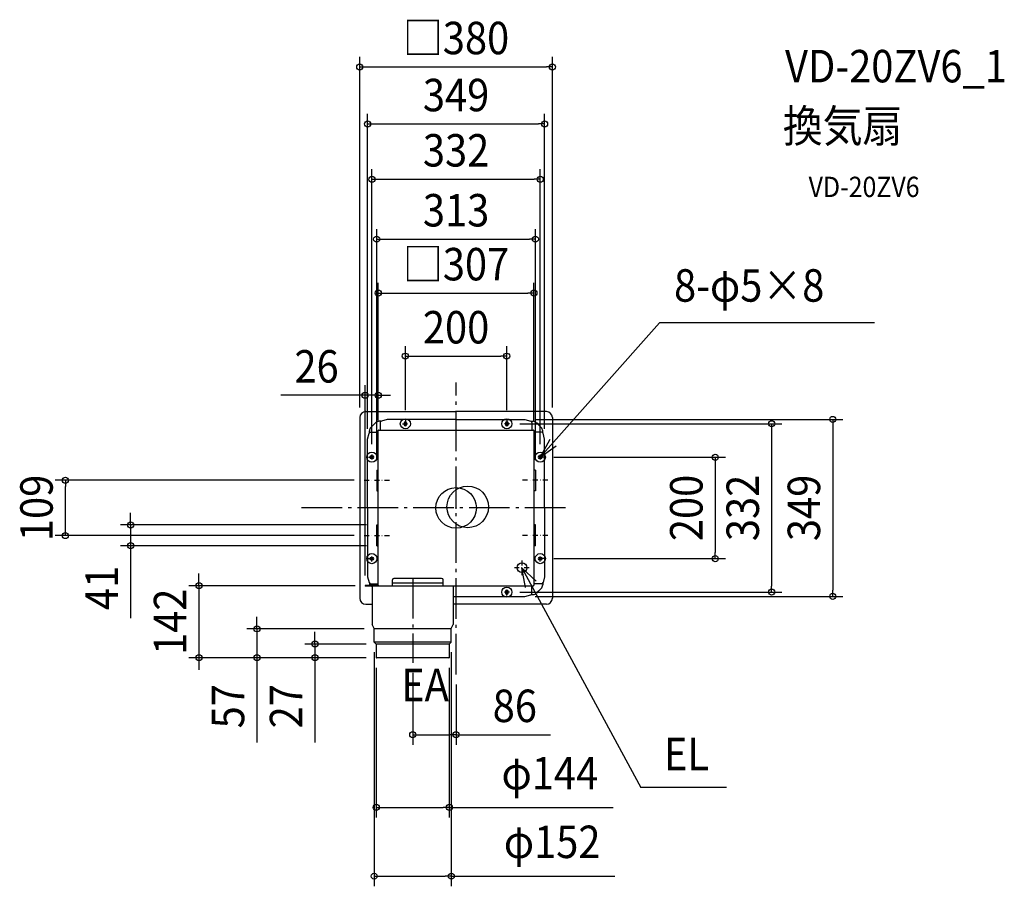
# Model space of a CAD drawing. Extents: x -860 to 1081, y -746 to 963.
import ezdxf
from ezdxf.enums import TextEntityAlignment as Align

# ---------------------------------------------------------------- set-up
doc = ezdxf.new("R2010")
doc.units = 0
doc.header["$LTSCALE"] = 20
doc.header["$PDMODE"] = 3
doc.header["$PDSIZE"] = -2
doc.linetypes.add('CENTER', pattern=[1, 0.5, -0.25, 0, -0.25])
doc.linetypes.add('DASHDOT', pattern=[5.5, 4, -0.6, 0.3, -0.6])
doc.layers.get('DEFPOINTS').update_dxf_attribs({"linetype": 'CONTINUOUS'})
for name, color, linetype in [('ARRANGE', 1, 'CONTINUOUS'), ('BASIS', 6, 'DASHDOT'), ('DETAIL', 5, 'CONTINUOUS'), ('ETC', 61, 'CONTINUOUS'), ('FIX', 11, 'CONTINUOUS'), ('NOTE', 4, 'CONTINUOUS'), ('OUTLINE', 3, 'CONTINUOUS'), ('SIZE', 30, 'CONTINUOUS')]:
    doc.layers.add(name, color=color, linetype=linetype)
doc.styles.get("Standard").update_dxf_attribs({"font": 'SIMPLEX.shx', "width": 0.9, "height": 64, "bigfont": 'BIGFONT.shx'})

msp = doc.modelspace()

# ---------------------------------------------------------------- linework, layer by layer
at = {"layer": 'ARRANGE', "color": 1, "linetype": 'CONTINUOUS'}
msp.add_circle((0, 0), 40, dxfattribs=at)
msp.add_point((0, 0), dxfattribs=at)
at = {"layer": 'BASIS', "color": 6, "linetype": 'DASHDOT'}
for p, q in [((0, -328.4), (0, 247.4)), ((215.5, 0), (-310.3, 0)), ((-85.5, -137.9), (-85.5, -305.4))]:
    msp.add_line(p, q, dxfattribs=at)
at = {"layer": 'DEFPOINTS', "color": 30, "linetype": 'CONTINUOUS'}
for p in [(190, 869.7), (174.5, 757.2), (166, 648.2), (156.5, 530), (153.5, 423.7), (100, 299.3), (-153.5, 222.2), (-190, 178), (190, 178), (-100, 173), (100, 173), (105.5, 166), (135.7, 174.5), (-153.5, 152.5), (-153.5, 152.5), (153.5, 152.5), (-174.5, 135.7), (174.5, 135.7), (-166, 105.5), (166, 105.5), (173, 100), (-156.5, 74.5), (156.5, 74.5), (-770.3, 54.5), (-181.2, 54.5), (-641.7, -33.5), (-156.5, -33.5), (-181.2, -54.5), (-156.5, -74.5), (173, -100), (510.9, -100), (-179.5, -153.5), (-178.9, -153.5), (105.5, -166), (135.7, -174.5), (622.2, -166), (742.8, -174.5), (-161, -238.5), (-161.5, -264.5), (-157.5, -268.5), (-9.5, -264.5), (-507, -295.5), (-392.7, -295.5), (-278.3, -295.5), (-157.5, -295.5), (-157.5, -295.5), (-157.5, -295.5), (-157.5, -295.5), (-85.5, -305.4), (-13.5, -295.5), (0, -328.4), (-85.5, -447.3), (-13.5, -590.7), (-9.5, -726.2)]:
    msp.add_point(p, dxfattribs=at)
at = {"layer": 'DETAIL', "color": 5, "linetype": 'CONTINUOUS'}
for p, q in [((-190, 178), (-190, -178)), ((-178, 190), (0, 190)), ((178, 190), (0, 190)), ((190, 178), (190, -178)), ((-167.8, 158.9), (-163.3, 163.3)), ((-158.9, 167.8), (-163.3, 163.3)), ((-148.4, 170.8), (-151.7, 170.8)), ((-149.5, 168.5), (-149.5, 153.5)), ((-135.7, 174.5), (-147.3, 171.4)), ((0, 174.5), (-135.7, 174.5)), ((-102.5, 167.5), (-102.5, 164.5)), ((-97.5, 167.5), (-97.5, 164.5)), ((0, 174.5), (135.7, 174.5)), ((97.5, 167.5), (97.5, 164.5)), ((102.5, 167.5), (102.5, 164.5)), ((135.7, 174.5), (147.3, 171.4)), ((148.4, 170.8), (151.7, 170.8)), ((149.5, 168.5), (149.5, 153.5)), ((158.9, 167.8), (163.3, 163.3)), ((167.8, 158.9), (163.3, 163.3)), ((-174.5, 135.7), (-171.4, 147.3)), ((-170.8, 148.4), (-170.8, 151.7)), ((-168.5, 149.5), (-153.5, 149.5)), ((-153.5, -152.5), (-153.5, 152.5)), ((-152.5, 153.5), (152.5, 153.5)), ((153.5, 152.5), (153.5, -152.5)), ((168.5, 149.5), (153.5, 149.5)), ((170.8, 148.4), (170.8, 151.7)), ((174.5, 135.7), (171.4, 147.3)), ((-174.5, 0), (-174.5, 135.7)), ((174.5, 0), (174.5, 135.7)), ((-167.5, 102.5), (-164.5, 102.5)), ((-167.5, 97.5), (-164.5, 97.5)), ((167.5, 102.5), (164.5, 102.5)), ((167.5, 97.5), (164.5, 97.5)), ((-156.5, 74.5), (-156.5, 33.5)), ((-156.5, 74.5), (-153.5, 74.5)), ((156.5, 74.5), (153.5, 74.5)), ((156.5, 74.5), (156.5, 33.5)), ((-156.5, 33.5), (-153.5, 33.5)), ((156.5, 33.5), (153.5, 33.5)), ((-174.5, 0), (-174.5, -135.7)), ((174.5, 0), (174.5, -135.7)), ((-156.5, -74.5), (-156.5, -33.5)), ((-156.5, -33.5), (-153.5, -33.5)), ((156.5, -33.5), (153.5, -33.5)), ((156.5, -74.5), (156.5, -33.5)), ((-156.5, -74.5), (-153.5, -74.5)), ((156.5, -74.5), (153.5, -74.5)), ((-167.5, -97.5), (-164.5, -97.5)), ((-167.5, -102.5), (-164.5, -102.5)), ((167.5, -97.5), (164.5, -97.5)), ((167.5, -102.5), (164.5, -102.5)), ((-174.5, -135.7), (-171.4, -147.3)), ((174.5, -135.7), (171.4, -147.3)), ((-154.7, -152.9), (-178.9, -152.9)), ((-152.5, -153.5), (-178.9, -153.5)), ((17.5, -154.1), (-178.9, -154.1)), ((-177.8, -154.6), (-177.8, -154.1)), ((6.8, -154.6), (-177.8, -154.6)), ((-170.8, -148.4), (-170.8, -151.7)), ((-168.5, -149.5), (-153.5, -149.5)), ((-153.5, -138.5), (-154.1, -138.5)), ((-154.1, -138.5), (-154.1, -152.3)), ((-152.5, -153.5), (-125.5, -153.5)), ((-125.5, -154.1), (-125.5, -142.1)), ((-25.5, -148.5), (-125.5, -148.5)), ((-28.5, -139.1), (-122.5, -139.1)), ((-25.5, -154.1), (-25.5, -142.1)), ((-25.5, -153.5), (152.5, -153.5)), ((6.8, -154.6), (6.8, -154.1)), ((17.5, -153.5), (17.5, -154.1)), ((149.5, -168.5), (149.5, -153.5)), ((168.5, -149.5), (153.5, -149.5)), ((170.8, -148.4), (170.8, -151.7)), ((-165.5, -155.6), (-165.5, -229.8)), ((-5.5, -155.6), (-5.5, -229.8)), ((-5.5, -174.5), (135.7, -174.5)), ((97.5, -167.5), (97.5, -164.5)), ((102.5, -167.5), (102.5, -164.5)), ((135.7, -174.5), (147.3, -171.4)), ((148.4, -170.8), (151.7, -170.8)), ((158.9, -167.8), (163.3, -163.3)), ((167.8, -158.9), (163.3, -163.3)), ((-178, -190), (-165.5, -190)), ((178, -190), (-5.5, -190)), ((-161.5, -237.7), (-165.5, -229.8)), ((-9.5, -237.7), (-5.5, -229.8)), ((-161.5, -264.5), (-161.5, -237.7)), ((-9.5, -238.5), (-161, -238.5)), ((-9.5, -264.5), (-9.5, -237.7)), ((-157.5, -268.5), (-161.5, -264.5)), ((-9.7, -264.5), (-161.3, -264.5)), ((-13.3, -268.5), (-157.7, -268.5)), ((-157.5, -268.5), (-157.5, -295.5)), ((-13.5, -268.5), (-9.5, -264.5)), ((-13.5, -268.5), (-13.5, -295.5)), ((-13.5, -295.5), (-157.5, -295.5))]:
    msp.add_line(p, q, dxfattribs=at)
for centre, radius in [((23, 2), 41), ((129.9, -117.9), 9.5)]:
    msp.add_circle(centre, radius, dxfattribs=at)
for centre, radius, start, end in [((-178, 178), 12, 90, 180), ((178, 178), 12, 0, 90), ((-160.8, 151.7), 10, 134.4435, 180), ((-151.7, 160.8), 10, 90, 135.5565), ((-146.5, 168.5), 3, 105, 180), ((-100, 167.5), 2.5, 0, 180), ((-100, 164.5), 2.5, 180, 0), ((100, 167.5), 2.5, 0, 180), ((100, 164.5), 2.5, 180, 0), ((146.5, 168.5), 3, 0, 75), ((151.7, 160.8), 10, 44.4435, 90), ((160.8, 151.7), 10, 0, 45.5565), ((-168.5, 146.5), 3, 90, 165), ((-152.5, 152.5), 1, 90, 180), ((152.5, 152.5), 1, 0, 90), ((168.5, 146.5), 3, 15, 90), ((-167.5, 100), 2.5, 90, 270), ((-164.5, 100), 2.5, 270, 90), ((164.5, 100), 2.5, 90, 270), ((167.5, 100), 2.5, 270, 90), ((-167.5, -100), 2.5, 90, 270), ((-164.5, -100), 2.5, 270, 90), ((164.5, -100), 2.5, 90, 270), ((167.5, -100), 2.5, 270, 90), ((-178.9, -153.5), 0.6, 90, 270), ((-168.5, -146.5), 3, 195, 270), ((-160.8, -151.7), 10, 180, 186.7134), ((-166.5, -155.6), 1, 0, 90), ((-154.7, -152.3), 0.6, 270, 0), ((-154.7, -152.3), 1.2, 270, 0), ((-152.5, -152.5), 1, 180, 270), ((-122.5, -142.1), 3, 90, 180), ((-28.5, -142.1), 3, 0, 90), ((-4.5, -155.6), 1, 90, 180), ((152.5, -152.5), 1, 270, 0), ((160.8, -151.7), 10, 314.4435, 0), ((168.5, -146.5), 3, 270, 345), ((100, -164.5), 2.5, 0, 180), ((100, -167.5), 2.5, 180, 0), ((146.5, -168.5), 3, 285, 0), ((151.7, -160.8), 10, 270, 315.5565), ((-178, -178), 12, 180, 270), ((178, -178), 12, 270, 360)]:
    msp.add_arc(centre, radius, start, end, dxfattribs=at)
at = {"layer": 'FIX', "color": 11, "linetype": 'CONTINUOUS'}
for centre in [(-100, 166), (100, 166), (-166, 100), (166, 100), (-166, -100), (166, -100), (100, -166)]:
    msp.add_circle(centre, 10, dxfattribs=at)
at = {"layer": 'NOTE', "color": 4, "linetype": 'CONTINUOUS'}
for p, q in [((166, 100), (401.3, 364.8)), ((824.7, 364.8), (401.3, 364.8)), ((185, 135.2), (166, 100)), ((166, 100), (197.3, 122.7)), ((129.9, -117.9), (364.5, -551.1)), ((129.9, -117.9), (158, -144.5)), ((137.2, -157.2), (129.9, -117.9)), ((533, -551.1), (364.5, -551.1))]:
    msp.add_line(p, q, dxfattribs=at)
at = {"layer": 'NOTE', "color": 4, "linetype": 'CENTER'}
for p, q in [((-105.5, 166), (-94.5, 166)), ((-100, 173), (-100, 159)), ((105.5, 166), (94.5, 166)), ((100, 173), (100, 159)), ((-173, 100), (-159, 100)), ((-166, 105.5), (-166, 94.5)), ((173, 100), (159, 100)), ((166, 105.5), (166, 94.5)), ((-181.2, 54.5), (-130.7, 54.5)), ((181.2, 54.5), (130.7, 54.5)), ((-181.2, -54.5), (-130.7, -54.5)), ((181.2, -54.5), (130.7, -54.5)), ((-166, -105.5), (-166, -94.5)), ((166, -105.5), (166, -94.5)), ((-173, -100), (-159, -100)), ((129.9, -103.4), (129.9, -132.4)), ((173, -100), (159, -100)), ((144.4, -117.9), (115.4, -117.9)), ((105.5, -166), (94.5, -166)), ((100, -173), (100, -159))]:
    msp.add_line(p, q, dxfattribs=at)
at = {"layer": 'OUTLINE', "color": 3, "linetype": 'CONTINUOUS'}
for p, q in [((-190, 178), (-190, -178)), ((-178, 190), (0, 190)), ((178, 190), (0, 190)), ((190, 178), (190, -178)), ((-178, -190), (-165.5, -190)), ((-165.5, -190), (-165.5, -229.8)), ((178, -190), (-5.5, -190)), ((-5.5, -190), (-5.5, -229.8)), ((-161.5, -237.7), (-165.5, -229.8)), ((-9.5, -237.7), (-5.5, -229.8)), ((-161.5, -264.5), (-161.5, -237.7)), ((-9.5, -264.5), (-9.5, -237.7)), ((-157.5, -268.5), (-161.5, -264.5)), ((-157.5, -268.5), (-157.5, -295.5)), ((-13.5, -268.5), (-9.5, -264.5)), ((-13.5, -268.5), (-13.5, -295.5)), ((-13.5, -295.5), (-157.5, -295.5))]:
    msp.add_line(p, q, dxfattribs=at)
for centre, radius, start, end in [((-178, 178), 12, 90, 180), ((178, 178), 12, 0, 90), ((-178, -178), 12, 180, 270), ((178, -178), 12, 270, 360), ((-157, -295), 0.5, 180, 270), ((-14, -295), 0.5, 270, 0)]:
    msp.add_arc(centre, radius, start, end, dxfattribs=at)
at = {"layer": 'SIZE', "color": 30, "linetype": 'CONTINUOUS'}
for p, q in [((-190, 198), (-190, 889.7)), ((190, 198), (190, 889.7)), ((-190, 869.7), (-178, 869.7)), ((-178, 869.7), (178, 869.7)), ((190, 869.7), (178, 869.7)), ((-174.5, 155.7), (-174.5, 777.2)), ((174.5, 155.7), (174.5, 777.2)), ((-174.5, 757.2), (-162.5, 757.2)), ((-162.5, 757.2), (162.5, 757.2)), ((174.5, 757.2), (162.5, 757.2)), ((-166, 125.5), (-166, 668.2)), ((166, 125.5), (166, 668.2)), ((-166, 648.2), (-154, 648.2)), ((-154, 648.2), (154, 648.2)), ((166, 648.2), (154, 648.2)), ((-156.5, 94.5), (-156.5, 550)), ((156.5, 94.5), (156.5, 550)), ((-156.5, 530), (-144.5, 530)), ((-144.5, 530), (144.5, 530)), ((156.5, 530), (144.5, 530)), ((-153.5, 172.5), (-153.5, 443.7)), ((153.5, 172.5), (153.5, 443.7)), ((-153.5, 423.7), (-141.5, 423.7)), ((-141.5, 423.7), (141.5, 423.7)), ((153.5, 423.7), (141.5, 423.7)), ((-100, 193), (-100, 319.3)), ((100, 193), (100, 319.3)), ((-100, 299.3), (-88, 299.3)), ((-88, 299.3), (88, 299.3)), ((100, 299.3), (88, 299.3)), ((-179.5, -133.5), (-179.5, 242.2)), ((-153.5, 172.5), (-153.5, 242.2)), ((-191.5, 222.2), (-345.4, 222.2)), ((-179.5, 222.2), (-191.5, 222.2)), ((-153.5, 222.2), (-179.5, 222.2)), ((-153.5, 222.2), (-141.5, 222.2)), ((-141.5, 222.2), (-129.5, 222.2)), ((125.5, 166), (642.2, 166)), ((155.7, 174.5), (762.8, 174.5)), ((622.2, 166), (622.2, 154)), ((742.8, 174.5), (742.8, 162.5)), ((742.8, 162.5), (742.8, -162.5)), ((622.2, 154), (622.2, -154)), ((193, 100), (530.9, 100)), ((510.9, 100), (510.9, 88)), ((510.9, 88), (510.9, -88)), ((-201.2, 54.5), (-790.3, 54.5)), ((-770.3, 54.5), (-770.3, 42.5)), ((-770.3, -42.5), (-770.3, 42.5)), ((-641.7, -21.5), (-641.7, -9.5)), ((-176.5, -33.5), (-661.7, -33.5)), ((-641.7, -33.5), (-641.7, -21.5)), ((-641.7, -33.5), (-641.7, -74.5)), ((-201.2, -54.5), (-790.3, -54.5)), ((-770.3, -54.5), (-770.3, -42.5)), ((-176.5, -74.5), (-661.7, -74.5)), ((-641.7, -74.5), (-641.7, -86.5)), ((-641.7, -86.5), (-641.7, -217.1)), ((510.9, -100), (510.9, -88)), ((193, -100), (530.9, -100)), ((-507, -141.5), (-507, -129.5)), ((-198.9, -153.5), (-527, -153.5)), ((-507, -153.5), (-507, -141.5)), ((-507, -153.5), (-507, -295.5)), ((622.2, -166), (622.2, -154)), ((125.5, -166), (642.2, -166)), ((155.7, -174.5), (762.8, -174.5)), ((742.8, -174.5), (742.8, -162.5)), ((-392.7, -226.5), (-392.7, -214.5)), ((-392.7, -238.5), (-392.7, -226.5)), ((-181, -238.5), (-412.7, -238.5)), ((-392.7, -238.5), (-392.7, -295.5)), ((-278.3, -256.5), (-278.3, -244.5)), ((-177.5, -268.5), (-298.3, -268.5)), ((-278.3, -268.5), (-278.3, -256.5)), ((-278.3, -268.5), (-278.3, -295.5)), ((-161.5, -284.5), (-161.5, -746.2)), ((-9.5, -284.5), (-9.5, -746.2)), ((-177.5, -295.5), (-527, -295.5)), ((-507, -295.5), (-507, -307.5)), ((-507, -307.5), (-507, -319.5)), ((-177.5, -295.5), (-412.7, -295.5)), ((-392.7, -295.5), (-392.7, -307.5)), ((-392.7, -307.5), (-392.7, -462.8)), ((-177.5, -295.5), (-298.3, -295.5)), ((-278.3, -295.5), (-278.3, -307.5)), ((-278.3, -307.5), (-278.3, -462.8)), ((-157.5, -315.5), (-157.5, -610.7)), ((-85.5, -325.4), (-85.5, -467.3)), ((-13.5, -315.5), (-13.5, -610.7)), ((0, -348.4), (0, -467.3)), ((-85.5, -447.3), (-73.5, -447.3)), ((-73.5, -447.3), (-12, -447.3)), ((0, -447.3), (-12, -447.3)), ((0, -447.3), (186.1, -447.3)), ((-157.5, -590.7), (-145.5, -590.7)), ((-145.5, -590.7), (-25.5, -590.7)), ((-13.5, -590.7), (-25.5, -590.7)), ((-13.5, -590.7), (310, -590.7)), ((-161.5, -726.2), (-149.5, -726.2)), ((-149.5, -726.2), (-21.5, -726.2)), ((-9.5, -726.2), (-21.5, -726.2)), ((-9.5, -726.2), (313.2, -726.2))]:
    msp.add_line(p, q, dxfattribs=at)
for centre in [(-190, 869.7), (190, 869.7), (-174.5, 757.2), (174.5, 757.2), (-166, 648.2), (166, 648.2), (-156.5, 530), (156.5, 530), (-153.5, 423.7), (153.5, 423.7), (-100, 299.3), (100, 299.3), (-179.5, 222.2), (-153.5, 222.2), (742.8, 174.5), (622.2, 166), (510.9, 100), (-770.3, 54.5), (-641.7, -33.5), (-770.3, -54.5), (-641.7, -74.5), (510.9, -100), (-507, -153.5), (622.2, -166), (742.8, -174.5), (-392.7, -238.5), (-278.3, -268.5), (-507, -295.5), (-392.7, -295.5), (-278.3, -295.5), (-85.5, -447.3), (0, -447.3), (-157.5, -590.7), (-13.5, -590.7), (-161.5, -726.2), (-9.5, -726.2)]:
    msp.add_circle(centre, 6, dxfattribs=at)

# ---------------------------------------------------------------- texts
at = {"layer": 'ETC', "color": 61, "linetype": 'CONTINUOUS', "width": 0.9}
for s, height, p in [('VD-20ZV6_1', 64, (648.6, 839.2)), ('換気扇', 64, (644.4, 721.3)), ('VD-20ZV6', 40, (695.1, 613.1))]:
    msp.add_text(s, height=height, dxfattribs=at).set_placement(p)
at = {"layer": 'NOTE', "color": 4, "linetype": 'CONTINUOUS', "width": 0.9}
for s, p in [('8-φ5×8', (429.7, 406.7)), ('EA', (-108.3, -381.1)), ('EL', (409.9, -517.2))]:
    msp.add_text(s, height=64, dxfattribs=at).set_placement(p)
at = {"layer": 'SIZE', "color": 30, "linetype": 'CONTINUOUS', "width": 0.9}
for s, p in [('□380', (0, 894.7)), ('349', (0, 782.2)), ('332', (0, 673.2)), ('313', (0, 555)), ('□307', (0, 448.7)), ('200', (0, 324.3)), ('26', (-275.1, 247.2)), ('86', (115.8, -422.3)), ('φ144', (184.9, -555.1)), ('φ152', (189.4, -690.5))]:
    msp.add_text(s, height=64, dxfattribs=at).set_placement(p, align=Align.CENTER)
for s, p in [('109', (-795.3, 0)), ('200', (485.9, 0)), ('332', (597.2, 0)), ('349', (717.8, 0)), ('41', (-666.7, -157.8)), ('142', (-532, -224.5)), ('57', (-417.7, -391.1)), ('27', (-303.3, -391.1))]:
    msp.add_text(s, height=64, rotation=90, dxfattribs=at).set_placement(p, align=Align.CENTER)

doc.saveas('drawing.dxf')
